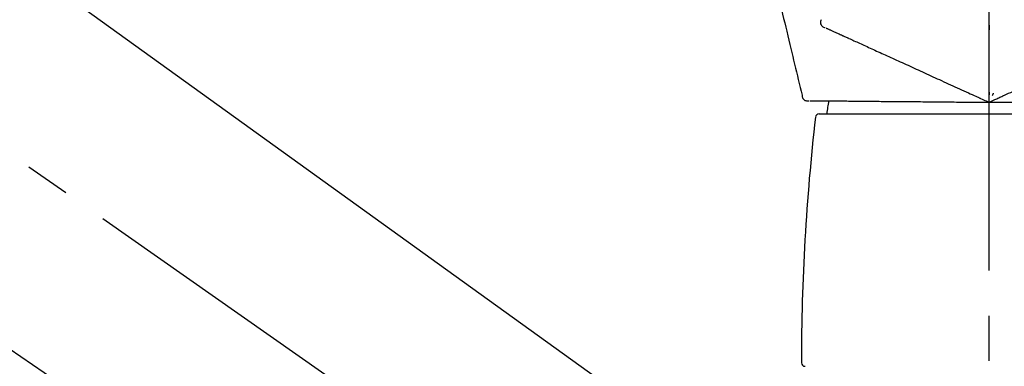
# Model space of a CAD drawing. Extents: x 84007 to 110129, y -10810 to -2410.
# Drawn here: x 109037 to 109173, y -7992 to -7945 of the extents above; entities that cross this region are included whole.
import ezdxf

# ---------------------------------------------------------------- set-up
doc = ezdxf.new("R2010")
doc.units = 0
doc.header["$LTSCALE"] = 50
doc.header["$MEASUREMENT"] = 0
doc.linetypes.add('CENTER2', pattern=[1.125, 0.75, -0.125, 0.125, -0.125])
doc.layers.get('0').update_dxf_attribs({"linetype": 'CONTINUOUS'})
doc.layers.add('150-機器', color=8, linetype='CONTINUOUS')
doc.layers.add('166-寸法B', color=11, linetype='CONTINUOUS')
doc.styles.add('KH001', font='txt')
doc.dimstyles.new('KH1xx030', dxfattribs={"dimscale": 30, "dimtxt": 2, "dimasz": 0.6, "dimexe": 0.3, "dimexo": 1.2, "dimgap": 0.5, "dimtad": 3, "dimdec": 1, "dimdsep": 46, "dimlunit": 6, "dimtxsty": 'KH001', "dimblk": 'DOT', "dimcen": 1, "dimdle": 1, "dimclrd": 256, "dimclre": 256, "dimclrt": 256, "dimadec": 0, "dimazin": 0, "dimtfac": 1, "dimtdec": 1, "dimtix": 1, "dimtmove": 2, "dimatfit": 3, "dimldrblk": 'CLOSEDBLANK', "dimfxl": 1, "dimtolj": 1, "dimtzin": 0, "dimlwd": -1, "dimlwe": -1, "dimarcsym": 0})

# ---------------------------------------------------------------- blocks, each defined once
blk = doc.blocks.new('_Dot')
at = {"color": 0, "linetype": 'ByBlock', "lineweight": -2}
blk.add_line((-0.5, 0), (-1, 0), dxfattribs=at)
at = {"color": 0, "linetype": 'ByBlock', "const_width": 0.5}
blk.add_lwpolyline([(-0.25, 0, 1), (0.25, 0, 1)], format="xyb", close=True, dxfattribs=at)
blk = doc.blocks.new('*D222')
at = {"layer": '166-寸法B', "transparency": 16777216}
for p, q in [((108590.75, -8060.95), (108590.75, -7678.76)), ((109240.75, -8060.95), (109240.75, -7678.76)), ((108608.75, -7687.76), (109222.75, -7687.76))]:
    blk.add_line(p, q, dxfattribs=at)
at = {"layer": '166-寸法B', "transparency": 16777216, "xscale": 18, "yscale": 18, "zscale": 18, "rotation": 180}
blk.add_blockref('_Dot', (108590.75, -7687.76), dxfattribs=at)
at = {"layer": '166-寸法B', "transparency": 16777216, "xscale": 18, "yscale": 18, "zscale": 18}
blk.add_blockref('_Dot', (109240.75, -7687.76), dxfattribs=at)
at = {"layer": '166-寸法B', "transparency": 16777216, "insert": (108915.75, -7642.76), "char_height": 60, "attachment_point": 5, "style": 'KH001'}
blk.add_mtext('\\A1;650', dxfattribs=at)
blk = doc.blocks.new('_ClosedBlank')
at = {"color": 0, "linetype": 'ByBlock', "lineweight": -2}
for p, q in [((-1, 0.1667), (0, 0)), ((-1, 0.1667), (-1, -0.1667)), ((0, 0), (-1, -0.1667))]:
    blk.add_line(p, q, dxfattribs=at)
blk = doc.blocks.new('*D224')
at = {"layer": '166-寸法B', "transparency": 16777216}
for p, q in [((108590.75, -8060.95), (108590.75, -7813.76)), ((109237.75, -8060.95), (109237.75, -7813.76)), ((109219.75, -7822.76), (108608.75, -7822.76))]:
    blk.add_line(p, q, dxfattribs=at)
at = {"layer": '166-寸法B', "transparency": 16777216, "xscale": 18, "yscale": 18, "zscale": 18, "rotation": 180}
blk.add_blockref('_Dot', (108590.75, -7822.76), dxfattribs=at)
at = {"layer": '166-寸法B', "transparency": 16777216, "xscale": 18, "yscale": 18, "zscale": 18}
blk.add_blockref('_Dot', (109237.75, -7822.76), dxfattribs=at)
at = {"layer": '166-寸法B', "transparency": 16777216, "insert": (108914.25, -7777.76), "char_height": 60, "attachment_point": 5, "style": 'KH001'}
blk.add_mtext('\\A1;647', dxfattribs=at)

msp = doc.modelspace()

# ---------------------------------------------------------------- linework, layer by layer
at = {"layer": '150-機器', "color": 161, "linetype": 'CENTER2'}
msp.add_line((109170.75, -8147.93), (109170.75, -7843.99), dxfattribs=at)
at = {"layer": '150-機器', "color": 13, "linetype": 'CENTER2'}
msp.add_line((109171.09, -8058.09), (108884.22, -7857.22), dxfattribs=at)
at = {"layer": '150-機器', "color": 13, "linetype": 'Continuous'}
for p, q in [((109012.51, -7919.05), (109132.53, -8005.52)), ((109086.94, -8025.17), (108986.2, -7956.63)), ((109147.26, -7957.52), (109170.75, -7957.52)), ((109170.75, -7957.52), (109194.24, -7957.52))]:
    msp.add_line(p, q, dxfattribs=at)
for points in [[(109141.64, -7941.35), (109141.78, -7941.95), (109141.92, -7942.54), (109142.07, -7943.14), (109142.21, -7943.74), (109142.35, -7944.33), (109142.5, -7944.93), (109142.64, -7945.53), (109142.78, -7946.12), (109142.93, -7946.72), (109143.07, -7947.32), (109143.21, -7947.92), (109143.35, -7948.51)], [(109147.53, -7944.51), (109147.5, -7944.62), (109147.47, -7944.74), (109147.45, -7944.85), (109147.45, -7944.96), (109147.47, -7945.09), (109147.52, -7945.21), (109147.6, -7945.32), (109147.68, -7945.42), (109147.78, -7945.48), (109147.88, -7945.53), (109147.99, -7945.57), (109148.1, -7945.61)], [(109170.75, -7945.29), (109170.75, -7945.34), (109170.75, -7945.39), (109170.75, -7945.44), (109170.75, -7945.49), (109170.75, -7945.54), (109170.75, -7945.59), (109170.75, -7945.65), (109170.75, -7945.7), (109170.75, -7945.75), (109170.75, -7945.8), (109170.75, -7945.85), (109170.75, -7945.9)], [(109148.24, -7945.67), (109148.29, -7945.69), (109148.33, -7945.71), (109148.37, -7945.73), (109148.42, -7945.75)], [(109148.42, -7945.75), (109148.48, -7945.78), (109148.54, -7945.8), (109148.6, -7945.83), (109148.66, -7945.86)], [(109148.66, -7945.86), (109148.74, -7945.9), (109148.82, -7945.93), (109148.89, -7945.97), (109148.97, -7946)], [(109148.97, -7946), (109149.06, -7946.04), (109149.16, -7946.09), (109149.25, -7946.13), (109149.35, -7946.17)], [(109149.35, -7946.17), (109149.46, -7946.22), (109149.57, -7946.27), (109149.68, -7946.32), (109149.79, -7946.37)], [(109149.79, -7946.37), (109149.91, -7946.43), (109150.03, -7946.48), (109150.15, -7946.54), (109150.27, -7946.59), (109150.34, -7946.62), (109150.4, -7946.65), (109150.46, -7946.68), (109150.53, -7946.71), (109150.56, -7946.73), (109150.6, -7946.74), (109150.63, -7946.76), (109150.67, -7946.78), (109150.79, -7946.83), (109150.9, -7946.88), (109151.02, -7946.93), (109151.13, -7946.99), (109151.19, -7947.01), (109151.25, -7947.04), (109151.32, -7947.07), (109151.38, -7947.1)], [(109151.38, -7947.1), (109151.55, -7947.18), (109151.73, -7947.26), (109151.91, -7947.34), (109152.08, -7947.42)], [(109152.08, -7947.42), (109152.27, -7947.51), (109152.46, -7947.59), (109152.65, -7947.68), (109152.84, -7947.77)], [(109152.84, -7947.77), (109153.05, -7947.86), (109153.25, -7947.95), (109153.45, -7948.04), (109153.66, -7948.14)], [(109153.66, -7948.14), (109153.88, -7948.24), (109154.09, -7948.34), (109154.31, -7948.43), (109154.53, -7948.53)], [(109143.35, -7948.51), (109143.48, -7949.05), (109143.61, -7949.58), (109143.74, -7950.12), (109143.87, -7950.66), (109144, -7951.19), (109144.13, -7951.73), (109144.26, -7952.26), (109144.38, -7952.8), (109144.51, -7953.33), (109144.64, -7953.87), (109144.77, -7954.4), (109144.9, -7954.94)], [(109154.53, -7948.53), (109154.76, -7948.64), (109154.98, -7948.74), (109155.21, -7948.85), (109155.44, -7948.95)], [(109155.44, -7948.95), (109155.68, -7949.06), (109155.93, -7949.17), (109156.17, -7949.28), (109156.41, -7949.39)], [(109156.41, -7949.39), (109156.66, -7949.51), (109156.91, -7949.62), (109157.16, -7949.73), (109157.42, -7949.85)], [(109157.42, -7949.85), (109157.68, -7949.97), (109157.94, -7950.09), (109158.2, -7950.21), (109158.46, -7950.33)], [(109158.46, -7950.33), (109158.74, -7950.45), (109159.01, -7950.58), (109159.28, -7950.7), (109159.55, -7950.82)], [(109159.55, -7950.82), (109159.83, -7950.95), (109160.11, -7951.08), (109160.39, -7951.21), (109160.67, -7951.33)], [(109160.67, -7951.33), (109160.96, -7951.46), (109161.25, -7951.6), (109161.53, -7951.73), (109161.82, -7951.86)], [(109161.82, -7951.86), (109162.12, -7951.99), (109162.41, -7952.13), (109162.7, -7952.26), (109163, -7952.39)], [(109163, -7952.39), (109163.3, -7952.53), (109163.6, -7952.67), (109163.9, -7952.8), (109164.2, -7952.94)], [(109164.2, -7952.94), (109164.5, -7953.08), (109164.81, -7953.22), (109165.11, -7953.36), (109165.42, -7953.5)], [(109165.42, -7953.5), (109165.73, -7953.64), (109166.03, -7953.78), (109166.34, -7953.92), (109166.65, -7954.06)], [(109144.9, -7954.94), (109144.91, -7955.06), (109144.93, -7955.17), (109144.96, -7955.28), (109145.01, -7955.39), (109145.08, -7955.49), (109145.17, -7955.58), (109145.28, -7955.66), (109145.4, -7955.7), (109145.52, -7955.73), (109145.63, -7955.73), (109145.75, -7955.72), (109145.86, -7955.71)], [(109166.65, -7954.06), (109166.96, -7954.2), (109167.27, -7954.34), (109167.59, -7954.49), (109167.9, -7954.63)], [(109167.9, -7954.63), (109168.16, -7954.75), (109168.42, -7954.87), (109168.68, -7954.98), (109168.94, -7955.1), (109169.04, -7955.15), (109169.13, -7955.19), (109169.23, -7955.23), (109169.32, -7955.28), (109169.39, -7955.31), (109169.46, -7955.34), (109169.53, -7955.37), (109169.59, -7955.4), (109169.78, -7955.49), (109169.98, -7955.57), (109170.17, -7955.66), (109170.36, -7955.75), (109170.46, -7955.79), (109170.55, -7955.84), (109170.65, -7955.88), (109170.75, -7955.93)], [(109170.75, -7955.93), (109171.02, -7955.8), (109171.28, -7955.68), (109171.55, -7955.56), (109171.82, -7955.44), (109171.96, -7955.37), (109172.11, -7955.31), (109172.25, -7955.24), (109172.39, -7955.18), (109172.52, -7955.12), (109172.64, -7955.06), (109172.77, -7955), (109172.9, -7954.95), (109173.18, -7954.82), (109173.46, -7954.69), (109173.75, -7954.56), (109174.03, -7954.43)], [(109170.75, -7954.52), (109170.75, -7954.55), (109170.75, -7954.59), (109170.75, -7954.62), (109170.75, -7954.65), (109170.75, -7954.68), (109170.75, -7954.71), (109170.75, -7954.74), (109170.75, -7954.77), (109170.75, -7954.81), (109170.75, -7954.84), (109170.75, -7954.87), (109170.75, -7954.9)], [(109171.34, -7954.66), (109171.33, -7954.68), (109171.31, -7954.71), (109171.3, -7954.74), (109171.29, -7954.77), (109171.27, -7954.8), (109171.26, -7954.83), (109171.25, -7954.85), (109171.23, -7954.88), (109171.22, -7954.91), (109171.21, -7954.94), (109171.19, -7954.97), (109171.18, -7955)], [(109146.02, -7955.71), (109146.07, -7955.71), (109146.11, -7955.71), (109146.16, -7955.71), (109146.21, -7955.71)], [(109146.21, -7955.71), (109146.28, -7955.71), (109146.34, -7955.71), (109146.41, -7955.71), (109146.48, -7955.71)], [(109146.48, -7955.71), (109146.56, -7955.71), (109146.65, -7955.72), (109146.73, -7955.72), (109146.82, -7955.72)], [(109146.82, -7955.72), (109146.92, -7955.72), (109147.02, -7955.72), (109147.13, -7955.72), (109147.23, -7955.72)], [(109147.23, -7955.72), (109147.35, -7955.72), (109147.47, -7955.72), (109147.59, -7955.72), (109147.71, -7955.72)], [(109147.71, -7955.72), (109147.85, -7955.73), (109147.98, -7955.73), (109148.11, -7955.73), (109148.25, -7955.73), (109148.32, -7955.73), (109148.39, -7955.73), (109148.46, -7955.73), (109148.53, -7955.73), (109148.57, -7955.73), (109148.61, -7955.73), (109148.65, -7955.73), (109148.69, -7955.73), (109148.81, -7955.73), (109148.94, -7955.74), (109149.07, -7955.74), (109149.19, -7955.74), (109149.26, -7955.74), (109149.33, -7955.74), (109149.39, -7955.74), (109149.46, -7955.74)], [(109149.46, -7955.74), (109149.65, -7955.74), (109149.85, -7955.74), (109150.04, -7955.74), (109150.24, -7955.75)], [(109150.24, -7955.75), (109150.44, -7955.75), (109150.65, -7955.75), (109150.86, -7955.75), (109151.07, -7955.75)], [(109151.07, -7955.75), (109151.3, -7955.76), (109151.52, -7955.76), (109151.74, -7955.76), (109151.97, -7955.76)], [(109151.97, -7955.76), (109152.21, -7955.76), (109152.44, -7955.77), (109152.68, -7955.77), (109152.92, -7955.77)], [(109152.92, -7955.77), (109153.17, -7955.77), (109153.43, -7955.77), (109153.68, -7955.78), (109153.93, -7955.78)], [(109153.93, -7955.78), (109154.19, -7955.78), (109154.46, -7955.78), (109154.72, -7955.79), (109154.99, -7955.79)], [(109154.99, -7955.79), (109155.27, -7955.79), (109155.54, -7955.79), (109155.82, -7955.8), (109156.1, -7955.8)], [(109156.1, -7955.8), (109156.38, -7955.8), (109156.67, -7955.8), (109156.96, -7955.81), (109157.25, -7955.81)], [(109157.25, -7955.81), (109157.55, -7955.81), (109157.85, -7955.81), (109158.14, -7955.82), (109158.44, -7955.82)], [(109158.44, -7955.82), (109158.75, -7955.82), (109159.06, -7955.82), (109159.37, -7955.83), (109159.67, -7955.83)], [(109159.67, -7955.83), (109159.99, -7955.83), (109160.31, -7955.83), (109160.62, -7955.84), (109160.94, -7955.84)], [(109160.94, -7955.84), (109161.26, -7955.84), (109161.58, -7955.85), (109161.91, -7955.85), (109162.23, -7955.85)], [(109162.23, -7955.85), (109162.56, -7955.85), (109162.89, -7955.86), (109163.22, -7955.86), (109163.55, -7955.86)], [(109163.55, -7955.86), (109163.88, -7955.87), (109164.22, -7955.87), (109164.55, -7955.87), (109164.89, -7955.87)], [(109164.89, -7955.87), (109165.23, -7955.88), (109165.57, -7955.88), (109165.91, -7955.88), (109166.25, -7955.89)], [(109166.25, -7955.89), (109166.59, -7955.89), (109166.93, -7955.89), (109167.27, -7955.9), (109167.62, -7955.9)], [(109167.62, -7955.9), (109167.9, -7955.9), (109168.19, -7955.9), (109168.48, -7955.91), (109168.77, -7955.91), (109168.87, -7955.91), (109168.97, -7955.91), (109169.08, -7955.91), (109169.18, -7955.91), (109169.25, -7955.91), (109169.33, -7955.91), (109169.4, -7955.91), (109169.48, -7955.91), (109169.69, -7955.92), (109169.9, -7955.92), (109170.11, -7955.92), (109170.32, -7955.92), (109170.43, -7955.92), (109170.53, -7955.92), (109170.64, -7955.92), (109170.75, -7955.93)], [(109170.75, -7955.93), (109171.04, -7955.92), (109171.34, -7955.92), (109171.63, -7955.92), (109171.93, -7955.92), (109172.08, -7955.91), (109172.24, -7955.91), (109172.4, -7955.91), (109172.55, -7955.91), (109172.69, -7955.91), (109172.83, -7955.91), (109172.97, -7955.91), (109173.11, -7955.91), (109173.42, -7955.9), (109173.73, -7955.9), (109174.04, -7955.9), (109174.35, -7955.89)]]:
    msp.add_lwpolyline(points, dxfattribs=at)
for centre, radius, start, end in [((109168.11, -7959.93), 19.95, 167.8571, 173.0695), ((109147.26, -7958.02), 0.499, 90, 173.4651), ((109444.02, -7992.02), 299.21, 173.4651, 179.9836), ((109145.31, -7991.93), 0.499, 179.9836, 270)]:
    msp.add_arc(centre, radius, start, end, dxfattribs=at)

# ---------------------------------------------------------------- dimensions: what is measured, and where the dimension line sits
at = {"layer": '166-寸法B'}
for base, p1, p2, picture, middle in [((109240.75, -7687.76), (108590.75, -8096.95), (109240.75, -8096.95), '*D222', (108915.75, -7642.76)), ((108590.75, -7822.76), (109237.75, -8096.95), (108590.75, -8096.95), '*D224', (108914.25, -7777.76))]:
    dim = msp.add_linear_dim(base=base, p1=p1, p2=p2, dimstyle='KH1xx030', dxfattribs=at)
    dim.commit()
    dim.dimension.update_dxf_attribs({"geometry": picture, "text_midpoint": middle})

doc.saveas('drawing.dxf')
